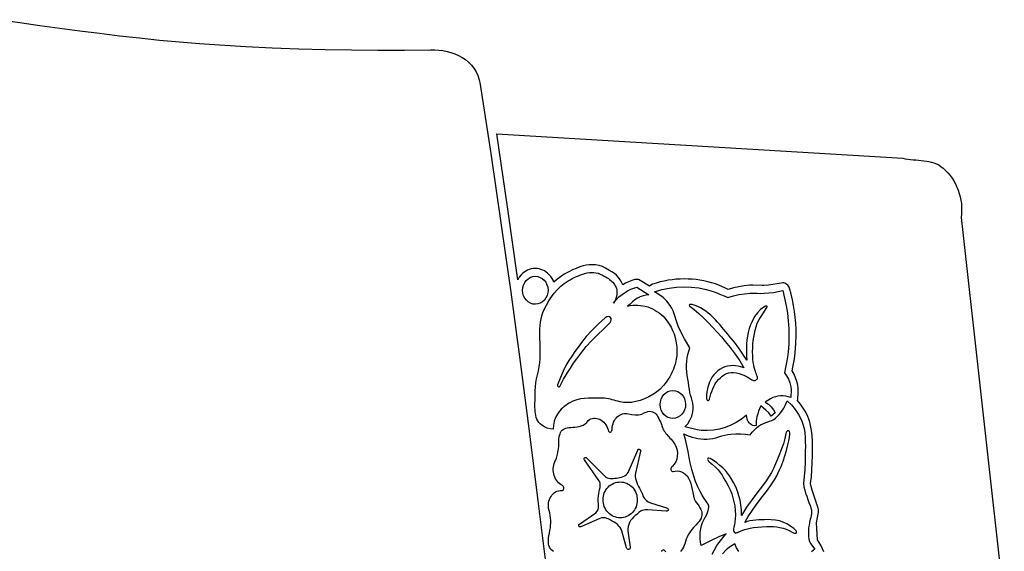
# Model space of a CAD drawing. Units: metres. Extents: x 0 to 60, y -1.8 to 28.
# Drawn here: x 45.1 to 58, y 19.7 to 26.7 of the extents above; entities that cross this region are included whole.
import ezdxf

# ---------------------------------------------------------------- set-up
doc = ezdxf.new("R2010")
doc.units = ezdxf.units.M

msp = doc.modelspace()

# ---------------------------------------------------------------- linework, layer by layer
at = {"color": 7}
for points in [[(44.851, 26.711), (45.112, 26.674), (45.373, 26.637), (45.634, 26.601), (45.895, 26.566), (46.156, 26.533), (46.417, 26.501), (46.679, 26.472), (46.94, 26.445), (47.202, 26.42), (47.464, 26.398), (47.727, 26.38), (48.072, 26.36), (48.418, 26.344), (48.764, 26.331), (49.11, 26.321), (49.456, 26.315), (49.802, 26.312), (50.148, 26.313), (50.494, 26.317), (50.547, 26.316), (50.6, 26.313), (50.653, 26.306), (50.706, 26.295), (50.757, 26.281), (50.808, 26.263), (50.857, 26.242), (50.903, 26.217), (50.947, 26.188), (50.988, 26.155), (51.025, 26.117), (51.058, 26.076), (51.087, 26.03), (51.111, 25.979), (51.129, 25.924), (51.142, 25.864), (51.279, 24.957), (51.412, 24.05), (51.54, 23.141), (51.664, 22.232), (51.783, 21.323), (51.897, 20.412), (52.007, 19.501)], [(51.358, 25.217), (56.674, 24.897), (56.707, 24.89), (56.741, 24.884), (56.776, 24.88), (56.811, 24.877), (56.845, 24.874), (56.88, 24.871), (56.915, 24.868), (56.95, 24.864), (56.984, 24.86), (57.017, 24.854), (57.051, 24.846), (57.083, 24.836), (57.115, 24.824), (57.146, 24.809), (57.175, 24.79), (57.204, 24.768), (57.236, 24.738), (57.267, 24.706), (57.295, 24.672), (57.32, 24.637), (57.344, 24.599), (57.365, 24.56), (57.384, 24.52), (57.401, 24.479), (57.415, 24.437), (57.426, 24.393), (57.435, 24.349), (57.442, 24.304), (57.445, 24.259), (57.446, 24.213), (57.445, 24.167), (57.44, 24.121), (57.724, 21.571), (58.005, 19.022)], [(55.639, 19.741), (55.624, 19.783), (55.603, 19.828), (55.582, 19.866), (55.557, 19.898), (55.546, 20.121), (55.571, 20.263), (55.573, 20.282), (55.572, 20.298), (55.568, 20.314), (55.527, 20.434), (55.505, 20.496), (55.488, 20.552), (55.476, 20.599), (55.468, 20.639), (55.478, 20.726), (55.485, 20.817), (55.49, 20.91), (55.491, 21.006), (55.492, 21.145), (55.492, 21.146), (55.491, 21.202), (55.488, 21.256), (55.483, 21.306), (55.477, 21.354), (55.468, 21.398), (55.458, 21.44), (55.446, 21.478), (55.432, 21.514), (55.404, 21.572), (55.372, 21.626), (55.336, 21.677), (55.297, 21.725), (55.301, 21.743), (55.302, 21.762), (55.304, 21.802), (55.306, 21.853), (55.304, 21.891), (55.3, 21.926), (55.288, 21.975), (55.272, 22.023), (55.251, 22.068), (55.226, 22.112), (55.235, 22.16), (55.255, 22.27), (55.266, 22.35), (55.275, 22.467), (55.278, 22.582), (55.277, 22.66), (55.273, 22.738), (55.266, 22.815), (55.256, 22.892), (55.244, 22.968), (55.229, 23.044), (55.211, 23.119), (55.191, 23.194), (55.186, 23.209), (55.179, 23.223), (55.169, 23.235), (55.158, 23.245), (55.145, 23.254), (55.132, 23.26), (55.118, 23.264), (55.103, 23.265), (55.083, 23.263), (55.028, 23.251), (54.973, 23.242), (54.916, 23.235), (54.857, 23.231), (54.835, 23.23), (54.713, 23.235), (54.711, 23.235), (54.671, 23.233), (54.599, 23.226), (54.529, 23.215), (54.459, 23.2), (54.39, 23.18), (54.346, 23.2), (54.273, 23.231), (54.22, 23.251), (54.17, 23.266), (54.12, 23.279), (54.069, 23.29), (54.019, 23.3), (53.968, 23.307), (53.917, 23.312), (53.866, 23.315), (53.814, 23.316), (53.761, 23.315), (53.708, 23.312), (53.655, 23.306), (53.603, 23.299), (53.551, 23.289), (53.499, 23.277), (53.447, 23.263), (53.396, 23.246), (53.375, 23.237), (53.356, 23.222), (53.236, 23.298), (53.214, 23.308), (53.189, 23.311), (53.178, 23.311), (53.167, 23.308), (53.125, 23.295), (53.084, 23.279), (53.045, 23.261), (53.008, 23.24), (52.993, 23.274), (52.975, 23.305), (52.952, 23.335), (52.925, 23.364), (52.899, 23.386), (52.866, 23.409), (52.827, 23.433), (52.782, 23.459), (52.741, 23.479), (52.697, 23.492), (52.652, 23.5), (52.606, 23.503), (52.569, 23.501), (52.529, 23.495), (52.488, 23.486), (52.444, 23.473), (52.398, 23.455), (52.351, 23.435), (52.301, 23.41), (52.249, 23.382), (52.211, 23.358), (52.175, 23.331), (52.14, 23.303), (52.106, 23.272), (52.095, 23.299), (52.081, 23.324), (52.064, 23.348), (52.044, 23.371), (52.024, 23.39), (52.003, 23.407), (51.982, 23.421), (51.959, 23.433), (51.936, 23.442), (51.911, 23.448), (51.886, 23.452), (51.859, 23.453), (51.833, 23.452), (51.808, 23.448), (51.783, 23.441), (51.76, 23.432), (51.738, 23.42), (51.716, 23.405), (51.696, 23.388), (51.676, 23.368), (51.653, 23.338), (51.634, 23.306), (51.498, 24.262), (51.358, 25.217)], [(54.177, 19.714), (54.208, 19.771), (54.241, 19.826), (54.269, 19.866), (54.299, 19.905), (54.33, 19.943), (54.361, 19.98), (54.268, 19.94), (54.175, 19.897), (54.036, 19.824), (54.027, 19.869), (54.022, 19.914), (54.02, 19.958), (54.022, 20.002), (54.028, 20.045), (54.039, 20.087), (54.054, 20.129), (54.075, 20.17), (54.093, 20.202), (54.107, 20.232), (54.117, 20.26), (54.125, 20.284), (54.13, 20.306), (54.133, 20.325), (54.133, 20.341), (54.131, 20.353), (54.125, 20.365), (54.113, 20.384), (54.096, 20.409), (54.075, 20.442), (54.049, 20.483), (54.022, 20.533), (53.992, 20.593), (53.962, 20.663), (53.938, 20.732), (53.912, 20.82), (53.89, 20.908), (53.876, 20.98), (53.863, 21.058), (53.847, 21.135), (53.828, 21.212), (53.807, 21.287), (53.843, 21.271), (53.879, 21.258), (53.917, 21.246), (53.954, 21.237), (53.992, 21.229), (54.03, 21.224), (54.068, 21.22), (54.107, 21.219), (54.147, 21.221), (54.187, 21.228), (54.226, 21.237), (54.266, 21.248), (54.305, 21.26), (54.344, 21.27), (54.384, 21.279), (54.424, 21.284), (54.487, 21.287), (54.55, 21.286), (54.613, 21.283), (54.676, 21.276), (54.702, 21.308), (54.728, 21.337), (54.757, 21.365), (54.787, 21.39), (54.813, 21.407), (54.842, 21.421), (54.871, 21.432), (54.9, 21.442), (54.929, 21.452), (54.958, 21.463), (54.985, 21.477), (55.01, 21.495), (55.035, 21.518), (55.058, 21.542), (55.08, 21.569), (55.099, 21.596), (55.117, 21.626), (55.133, 21.657), (55.147, 21.689), (55.159, 21.722), (55.216, 21.668), (55.267, 21.607), (55.311, 21.54), (55.348, 21.469), (55.368, 21.414), (55.382, 21.358), (55.391, 21.3), (55.396, 21.242), (55.398, 21.183), (55.399, 21.124), (55.398, 21.065), (55.398, 21.007), (55.397, 20.914), (55.393, 20.821), (55.385, 20.729), (55.374, 20.638), (55.381, 20.593), (55.391, 20.55), (55.403, 20.509), (55.417, 20.47), (55.431, 20.43), (55.446, 20.39), (55.461, 20.349), (55.475, 20.306), (55.479, 20.286), (55.48, 20.263), (55.478, 20.24), (55.474, 20.217), (55.469, 20.193), (55.463, 20.17), (55.457, 20.148), (55.453, 20.128), (55.447, 20.093), (55.442, 20.056), (55.439, 20.019), (55.438, 19.981), (55.44, 19.945), (55.445, 19.91), (55.454, 19.878), (55.466, 19.85), (55.522, 19.778), (55.502, 19.759), (55.481, 19.743)], [(52.099, 19.749), (52.081, 19.761), (52.066, 19.774), (52.055, 19.789), (52.046, 19.806), (52.039, 19.825), (52.035, 19.847), (52.033, 19.87), (52.034, 19.896), (52.036, 19.924), (52.041, 19.955), (52.046, 19.988), (52.054, 20.023), (52.06, 20.055), (52.063, 20.088), (52.065, 20.12), (52.065, 20.153), (52.062, 20.186), (52.057, 20.219), (52.051, 20.252), (52.042, 20.284), (52.037, 20.309), (52.034, 20.335), (52.034, 20.359), (52.037, 20.383), (52.041, 20.406), (52.048, 20.428), (52.057, 20.449), (52.068, 20.468), (52.08, 20.486), (52.095, 20.502), (52.11, 20.515), (52.127, 20.527), (52.146, 20.536), (52.165, 20.542), (52.186, 20.545), (52.207, 20.545), (52.207, 20.545), (52.218, 20.546), (52.226, 20.551), (52.232, 20.56), (52.235, 20.571), (52.235, 20.583), (52.233, 20.594), (52.227, 20.604), (52.218, 20.61), (52.199, 20.62), (52.182, 20.633), (52.166, 20.647), (52.151, 20.663), (52.138, 20.681), (52.127, 20.7), (52.118, 20.72), (52.11, 20.741), (52.104, 20.763), (52.1, 20.786), (52.098, 20.809), (52.098, 20.832), (52.1, 20.855), (52.104, 20.878), (52.111, 20.9), (52.119, 20.922), (52.138, 20.97), (52.153, 21.02), (52.163, 21.071), (52.17, 21.124), (52.169, 21.159), (52.17, 21.19), (52.172, 21.219), (52.175, 21.244), (52.18, 21.267), (52.186, 21.287), (52.193, 21.305), (52.203, 21.321), (52.214, 21.334), (52.228, 21.345), (52.243, 21.354), (52.26, 21.361), (52.28, 21.367), (52.302, 21.371), (52.326, 21.373), (52.353, 21.374), (52.381, 21.376), (52.41, 21.379), (52.438, 21.384), (52.465, 21.391), (52.491, 21.402), (52.514, 21.417), (52.535, 21.437), (52.553, 21.462), (52.571, 21.474), (52.589, 21.483), (52.608, 21.489), (52.628, 21.492), (52.647, 21.493), (52.667, 21.49), (52.686, 21.485), (52.706, 21.478), (52.724, 21.468), (52.741, 21.455), (52.758, 21.441), (52.773, 21.425), (52.787, 21.406), (52.798, 21.386), (52.808, 21.364), (52.816, 21.341), (52.823, 21.324), (52.83, 21.314), (52.839, 21.31), (52.847, 21.311), (52.855, 21.316), (52.862, 21.324), (52.867, 21.336), (52.869, 21.349), (52.871, 21.374), (52.875, 21.398), (52.881, 21.42), (52.888, 21.441), (52.898, 21.461), (52.909, 21.479), (52.922, 21.495), (52.936, 21.51), (52.951, 21.523), (52.968, 21.534), (52.985, 21.542), (53.003, 21.549), (53.022, 21.553), (53.041, 21.554), (53.061, 21.553), (53.081, 21.549), (53.124, 21.54), (53.169, 21.535), (53.213, 21.537), (53.257, 21.545), (53.287, 21.561), (53.313, 21.573), (53.338, 21.58), (53.36, 21.583), (53.38, 21.581), (53.399, 21.577), (53.415, 21.568), (53.43, 21.557), (53.444, 21.544), (53.457, 21.528), (53.468, 21.51), (53.479, 21.49), (53.49, 21.469), (53.5, 21.447), (53.509, 21.424), (53.519, 21.401), (53.521, 21.385), (53.526, 21.37), (53.532, 21.355), (53.54, 21.339), (53.55, 21.324), (53.561, 21.309), (53.573, 21.294), (53.585, 21.278), (53.599, 21.263), (53.612, 21.247), (53.626, 21.232), (53.64, 21.216), (53.653, 21.2), (53.666, 21.184), (53.678, 21.168), (53.689, 21.151), (53.707, 21.114), (53.718, 21.075), (53.723, 21.035), (53.722, 20.996), (53.715, 20.957), (53.702, 20.922), (53.682, 20.89), (53.657, 20.863), (53.646, 20.852), (53.64, 20.841), (53.638, 20.829), (53.639, 20.818), (53.643, 20.808), (53.649, 20.8), (53.657, 20.795), (53.666, 20.794), (53.694, 20.801), (53.721, 20.803), (53.749, 20.799), (53.776, 20.791), (53.802, 20.777), (53.826, 20.759), (53.849, 20.736), (53.869, 20.709), (53.887, 20.674), (53.9, 20.637), (53.91, 20.598), (53.918, 20.558), (53.925, 20.518), (53.934, 20.478), (53.944, 20.439), (53.959, 20.402), (53.977, 20.379), (53.993, 20.357), (54.007, 20.337), (54.019, 20.317), (54.03, 20.298), (54.038, 20.28), (54.043, 20.262), (54.045, 20.243), (54.045, 20.225), (54.041, 20.205), (54.034, 20.185), (54.022, 20.164), (54.007, 20.141), (53.988, 20.117), (53.964, 20.09), (53.936, 20.062), (53.916, 20.04), (53.897, 20.016), (53.88, 19.991), (53.865, 19.965), (53.851, 19.937), (53.839, 19.909), (53.828, 19.879), (53.82, 19.848), (53.812, 19.824), (53.802, 19.802), (53.791, 19.782), (53.777, 19.764), (53.762, 19.749)], [(53.573, 19.744), (53.555, 19.759), (53.555, 19.759), (53.555, 19.759), (53.548, 19.765), (53.539, 19.767), (53.531, 19.766), (53.524, 19.761), (53.517, 19.754), (53.513, 19.745)], [(54.529, 19.746), (54.498, 19.795), (54.474, 19.849), (54.417, 19.812), (54.363, 19.768), (54.314, 19.718)]]:
    msp.add_lwpolyline(points, dxfattribs=at)
for points in [[(51.861, 23.351), (51.895, 23.348), (51.926, 23.337), (51.954, 23.321), (51.979, 23.299), (52, 23.272), (52.015, 23.241), (52.025, 23.207), (52.029, 23.17), (52.026, 23.133), (52.016, 23.099), (52.001, 23.067), (51.981, 23.04), (51.956, 23.017), (51.928, 23), (51.897, 22.989), (51.863, 22.985), (51.829, 22.988), (51.798, 22.999), (51.77, 23.015), (51.745, 23.037), (51.724, 23.064), (51.709, 23.095), (51.699, 23.129), (51.695, 23.166), (51.698, 23.203), (51.708, 23.237), (51.723, 23.269), (51.743, 23.296), (51.768, 23.319), (51.796, 23.336), (51.827, 23.347), (51.861, 23.351)], [(53.19, 23.209), (53.35, 23.107), (53.312, 23.102), (53.274, 23.093), (53.237, 23.081), (53.202, 23.065), (53.167, 23.043), (53.134, 23.016), (53.103, 22.988), (53.071, 22.962), (53.104, 22.968), (53.138, 22.972), (53.171, 22.974), (53.205, 22.973), (53.238, 22.97), (53.27, 22.965), (53.303, 22.958), (53.335, 22.949), (53.366, 22.938), (53.396, 22.924), (53.426, 22.909), (53.455, 22.892), (53.483, 22.872), (53.51, 22.851), (53.536, 22.827), (53.56, 22.802), (53.59, 22.765), (53.617, 22.726), (53.641, 22.685), (53.661, 22.642), (53.679, 22.597), (53.693, 22.551), (53.704, 22.503), (53.712, 22.455), (53.716, 22.418), (53.717, 22.381), (53.716, 22.344), (53.714, 22.308), (53.709, 22.272), (53.702, 22.236), (53.693, 22.201), (53.682, 22.167), (53.67, 22.133), (53.656, 22.1), (53.64, 22.068), (53.623, 22.036), (53.604, 22.006), (53.584, 21.976), (53.563, 21.947), (53.54, 21.92), (53.497, 21.875), (53.451, 21.835), (53.401, 21.801), (53.348, 21.771), (53.294, 21.746), (53.237, 21.726), (53.179, 21.711), (53.12, 21.7), (53.095, 21.697), (53.07, 21.697), (53.044, 21.698), (53.019, 21.7), (52.994, 21.704), (52.969, 21.709), (52.944, 21.715), (52.919, 21.721), (52.895, 21.728), (52.87, 21.734), (52.845, 21.74), (52.82, 21.746), (52.795, 21.75), (52.769, 21.754), (52.744, 21.756), (52.719, 21.756), (52.667, 21.756), (52.614, 21.756), (52.561, 21.756), (52.508, 21.752), (52.456, 21.746), (52.405, 21.734), (52.355, 21.716), (52.307, 21.691), (52.285, 21.676), (52.263, 21.661), (52.241, 21.645), (52.221, 21.628), (52.201, 21.609), (52.183, 21.59), (52.166, 21.568), (52.151, 21.545), (52.128, 21.5), (52.111, 21.452), (52.101, 21.402), (52.096, 21.35), (52.056, 21.354), (52.018, 21.363), (51.981, 21.378), (51.947, 21.4), (51.926, 21.417), (51.909, 21.437), (51.895, 21.458), (51.883, 21.48), (51.875, 21.504), (51.868, 21.528), (51.863, 21.554), (51.86, 21.581), (51.859, 21.608), (51.858, 21.635), (51.858, 21.663), (51.858, 21.69), (51.859, 21.718), (51.86, 21.745), (51.86, 21.772), (51.859, 21.798), (51.859, 21.852), (51.863, 21.905), (51.87, 21.957), (51.88, 22.01), (51.891, 22.062), (51.902, 22.114), (51.912, 22.167), (51.92, 22.22), (51.924, 22.264), (51.926, 22.308), (51.927, 22.352), (51.927, 22.396), (51.926, 22.441), (51.924, 22.486), (51.923, 22.53), (51.922, 22.575), (51.922, 22.619), (51.923, 22.663), (51.926, 22.707), (51.931, 22.75), (51.938, 22.793), (51.949, 22.835), (51.962, 22.877), (51.979, 22.918), (52.008, 22.975), (52.039, 23.029), (52.073, 23.082), (52.111, 23.131), (52.151, 23.177), (52.195, 23.22), (52.242, 23.257), (52.293, 23.29), (52.319, 23.305), (52.346, 23.32), (52.373, 23.334), (52.4, 23.347), (52.428, 23.359), (52.456, 23.371), (52.484, 23.38), (52.513, 23.389), (52.542, 23.395), (52.57, 23.399), (52.599, 23.401), (52.628, 23.4), (52.656, 23.396), (52.685, 23.39), (52.713, 23.38), (52.741, 23.367), (52.757, 23.358), (52.773, 23.349), (52.789, 23.34), (52.805, 23.33), (52.821, 23.32), (52.836, 23.309), (52.851, 23.297), (52.865, 23.285), (52.878, 23.272), (52.89, 23.258), (52.9, 23.243), (52.91, 23.228), (52.918, 23.211), (52.924, 23.193), (52.928, 23.174), (52.93, 23.153), (52.929, 23.112), (52.921, 23.072), (52.906, 23.034), (52.885, 23), (52.92, 23.041), (52.958, 23.08), (52.998, 23.114), (53.042, 23.145), (53.078, 23.165), (53.114, 23.182), (53.152, 23.197), (53.19, 23.209)], [(55.002, 21.562), (54.952, 21.52), (54.919, 21.561), (54.882, 21.6), (54.815, 21.653), (54.8, 21.616), (54.787, 21.584), (54.775, 21.55), (54.765, 21.509), (54.76, 21.483), (54.756, 21.452), (54.754, 21.421), (54.755, 21.395), (54.731, 21.393), (54.71, 21.396), (54.692, 21.405), (54.676, 21.417), (54.662, 21.432), (54.651, 21.449), (54.643, 21.465), (54.637, 21.481), (54.629, 21.532), (54.564, 21.481), (54.495, 21.438), (54.423, 21.401), (54.349, 21.372), (54.273, 21.351), (54.195, 21.337), (54.115, 21.33), (54.035, 21.332), (53.981, 21.34), (53.928, 21.352), (53.875, 21.365), (53.822, 21.378), (53.858, 21.421), (53.888, 21.469), (53.911, 21.521), (53.927, 21.578), (53.931, 21.615), (53.93, 21.652), (53.925, 21.688), (53.916, 21.724), (53.907, 21.759), (53.896, 21.795), (53.888, 21.831), (53.881, 21.867), (53.875, 21.913), (53.867, 21.96), (53.86, 22.006), (53.853, 22.053), (53.848, 22.099), (53.844, 22.146), (53.844, 22.193), (53.847, 22.24), (53.853, 22.284), (53.861, 22.328), (53.872, 22.371), (53.885, 22.413), (53.814, 22.533), (53.751, 22.659), (53.735, 22.698), (53.721, 22.738), (53.708, 22.778), (53.696, 22.819), (53.683, 22.858), (53.668, 22.897), (53.65, 22.934), (53.628, 22.969), (53.584, 23.024), (53.535, 23.073), (53.481, 23.114), (53.423, 23.149), (53.518, 23.177), (53.614, 23.196), (53.71, 23.208), (53.808, 23.213), (53.905, 23.209), (54.002, 23.198), (54.098, 23.179), (54.193, 23.152), (54.241, 23.134), (54.289, 23.114), (54.337, 23.093), (54.385, 23.072), (54.457, 23.094), (54.529, 23.111), (54.603, 23.123), (54.677, 23.131), (54.723, 23.132), (54.769, 23.13), (54.814, 23.127), (54.86, 23.128), (54.921, 23.133), (54.982, 23.14), (55.042, 23.15), (55.103, 23.163), (55.128, 23.065), (55.149, 22.966), (55.165, 22.866), (55.176, 22.766), (55.183, 22.665), (55.184, 22.564), (55.181, 22.463), (55.173, 22.361), (55.164, 22.292), (55.151, 22.223), (55.138, 22.155), (55.126, 22.087), (55.154, 22.046), (55.178, 22.002), (55.195, 21.955), (55.208, 21.905), (55.212, 21.869), (55.212, 21.834), (55.21, 21.798), (55.209, 21.762), (55.176, 21.774), (55.142, 21.781), (55.108, 21.785), (55.074, 21.785), (55.04, 21.781), (55.006, 21.774), (54.973, 21.763), (54.941, 21.748), (54.906, 21.726), (54.874, 21.702), (54.915, 21.675), (54.951, 21.64), (54.98, 21.604), (55.002, 21.562)], [(54.2, 22.06), (54.18, 22.033), (54.162, 22.001), (54.145, 21.965), (54.13, 21.925), (54.118, 21.882), (54.11, 21.837), (54.106, 21.791), (54.106, 21.745), (54.108, 21.737), (54.112, 21.731), (54.117, 21.727), (54.123, 21.725), (54.13, 21.726), (54.135, 21.729), (54.14, 21.734), (54.143, 21.741), (54.152, 21.775), (54.163, 21.81), (54.174, 21.844), (54.187, 21.876), (54.2, 21.906), (54.214, 21.933), (54.227, 21.957), (54.241, 21.975), (54.262, 22), (54.286, 22.023), (54.311, 22.044), (54.338, 22.063), (54.366, 22.078), (54.396, 22.088), (54.427, 22.093), (54.459, 22.092), (54.499, 22.085), (54.534, 22.076), (54.566, 22.066), (54.593, 22.056), (54.618, 22.045), (54.639, 22.034), (54.657, 22.023), (54.673, 22.013), (54.687, 22.004), (54.7, 21.997), (54.711, 21.991), (54.721, 21.987), (54.731, 21.986), (54.741, 21.987), (54.751, 21.991), (54.761, 21.999), (54.768, 22.006), (54.772, 22.014), (54.773, 22.022), (54.772, 22.031), (54.769, 22.042), (54.764, 22.054), (54.758, 22.069), (54.752, 22.086), (54.745, 22.106), (54.737, 22.129), (54.73, 22.156), (54.723, 22.188), (54.717, 22.224), (54.712, 22.265), (54.709, 22.311), (54.708, 22.363), (54.709, 22.411), (54.712, 22.459), (54.716, 22.506), (54.723, 22.553), (54.731, 22.599), (54.742, 22.645), (54.755, 22.691), (54.77, 22.736), (54.77, 22.736), (54.793, 22.784), (54.827, 22.839), (54.863, 22.894), (54.894, 22.943), (54.897, 22.949), (54.897, 22.954), (54.895, 22.958), (54.891, 22.96), (54.886, 22.961), (54.88, 22.961), (54.873, 22.959), (54.867, 22.956), (54.813, 22.917), (54.771, 22.874), (54.735, 22.824), (54.701, 22.761), (54.68, 22.714), (54.664, 22.666), (54.651, 22.617), (54.641, 22.567), (54.634, 22.517), (54.63, 22.466), (54.627, 22.414), (54.627, 22.361), (54.629, 22.306), (54.633, 22.252), (54.581, 22.333), (54.526, 22.411), (54.47, 22.487), (54.411, 22.56), (54.411, 22.56), (54.411, 22.56), (54.385, 22.591), (54.359, 22.622), (54.333, 22.654), (54.305, 22.687), (54.278, 22.719), (54.249, 22.751), (54.22, 22.782), (54.19, 22.812), (54.16, 22.841), (54.128, 22.869), (54.095, 22.894), (54.062, 22.917), (54.027, 22.937), (53.992, 22.955), (53.955, 22.969), (53.917, 22.98), (53.905, 22.982), (53.895, 22.982), (53.887, 22.981), (53.882, 22.978), (53.879, 22.975), (53.879, 22.971), (53.881, 22.966), (53.885, 22.962), (53.943, 22.917), (54.004, 22.864), (54.066, 22.807), (54.128, 22.745), (54.188, 22.682), (54.246, 22.618), (54.301, 22.557), (54.35, 22.499), (54.416, 22.417), (54.479, 22.332), (54.539, 22.243), (54.595, 22.151), (54.554, 22.164), (54.517, 22.174), (54.485, 22.18), (54.458, 22.182), (54.418, 22.18), (54.381, 22.175), (54.346, 22.166), (54.314, 22.152), (54.283, 22.136), (54.254, 22.114), (54.227, 22.089), (54.2, 22.06)], [(52.182, 21.91), (52.233, 22.002), (52.279, 22.081), (52.323, 22.15), (52.364, 22.212), (52.404, 22.268), (52.445, 22.322), (52.486, 22.375), (52.53, 22.43), (52.598, 22.507), (52.676, 22.583), (52.759, 22.663), (52.843, 22.748), (52.853, 22.764), (52.857, 22.782), (52.854, 22.798), (52.846, 22.812), (52.834, 22.821), (52.818, 22.825), (52.799, 22.821), (52.778, 22.808), (52.691, 22.729), (52.606, 22.645), (52.53, 22.561), (52.468, 22.484), (52.424, 22.423), (52.381, 22.365), (52.341, 22.307), (52.302, 22.247), (52.264, 22.182), (52.227, 22.109), (52.19, 22.027), (52.152, 21.931), (52.151, 21.923), (52.152, 21.916), (52.156, 21.911), (52.161, 21.907), (52.167, 21.905), (52.173, 21.904), (52.178, 21.906), (52.182, 21.91)], [(53.663, 21.856), (53.697, 21.853), (53.728, 21.842), (53.756, 21.826), (53.781, 21.804), (53.802, 21.777), (53.817, 21.746), (53.827, 21.712), (53.831, 21.675), (53.828, 21.638), (53.818, 21.604), (53.803, 21.572), (53.783, 21.545), (53.758, 21.522), (53.73, 21.505), (53.699, 21.494), (53.665, 21.49), (53.631, 21.493), (53.6, 21.504), (53.572, 21.52), (53.547, 21.542), (53.526, 21.569), (53.511, 21.6), (53.501, 21.634), (53.497, 21.671), (53.5, 21.708), (53.51, 21.742), (53.525, 21.774), (53.545, 21.801), (53.57, 21.824), (53.598, 21.841), (53.629, 21.852), (53.663, 21.856)], [(54.429, 20.704), (54.429, 20.704), (54.407, 20.737), (54.381, 20.771), (54.351, 20.806), (54.318, 20.841), (54.281, 20.875), (54.241, 20.907), (54.198, 20.938), (54.151, 20.965), (54.135, 20.971), (54.125, 20.971), (54.12, 20.966), (54.119, 20.958), (54.121, 20.948), (54.125, 20.938), (54.132, 20.929), (54.139, 20.922), (54.185, 20.887), (54.224, 20.851), (54.257, 20.815), (54.285, 20.78), (54.308, 20.745), (54.327, 20.712), (54.345, 20.682), (54.361, 20.654), (54.389, 20.605), (54.413, 20.555), (54.434, 20.504), (54.451, 20.451), (54.464, 20.398), (54.474, 20.343), (54.48, 20.286), (54.483, 20.229), (54.481, 20.175), (54.476, 20.131), (54.469, 20.095), (54.463, 20.065), (54.458, 20.041), (54.457, 20.022), (54.461, 20.007), (54.473, 19.994), (54.479, 19.99), (54.486, 19.989), (54.493, 19.991), (54.501, 19.994), (54.511, 19.998), (54.524, 20.004), (54.539, 20.011), (54.558, 20.019), (54.581, 20.027), (54.608, 20.036), (54.64, 20.044), (54.678, 20.052), (54.722, 20.06), (54.772, 20.066), (54.829, 20.071), (54.894, 20.075), (54.937, 20.076), (54.981, 20.074), (55.024, 20.069), (55.066, 20.062), (55.108, 20.051), (55.149, 20.038), (55.188, 20.021), (55.225, 20), (55.242, 19.991), (55.257, 19.986), (55.268, 19.986), (55.277, 19.988), (55.283, 19.994), (55.285, 20.001), (55.285, 20.009), (55.28, 20.018), (55.248, 20.05), (55.204, 20.081), (55.157, 20.108), (55.116, 20.127), (55.06, 20.147), (55.007, 20.158), (54.953, 20.164), (54.893, 20.165), (54.862, 20.164), (54.826, 20.163), (54.789, 20.161), (54.75, 20.158), (54.711, 20.154), (54.673, 20.147), (54.638, 20.139), (54.606, 20.128), (54.632, 20.175), (54.651, 20.204), (54.669, 20.233), (54.696, 20.276), (54.753, 20.358), (54.839, 20.468), (54.902, 20.549), (54.953, 20.621), (54.994, 20.684), (55.025, 20.739), (55.025, 20.739), (55.053, 20.798), (55.081, 20.861), (55.107, 20.929), (55.131, 20.999), (55.153, 21.071), (55.171, 21.142), (55.186, 21.212), (55.195, 21.28), (55.195, 21.302), (55.191, 21.317), (55.184, 21.326), (55.175, 21.329), (55.165, 21.327), (55.156, 21.32), (55.149, 21.308), (55.144, 21.292), (55.13, 21.226), (55.111, 21.158), (55.088, 21.09), (55.062, 21.022), (55.035, 20.956), (55.008, 20.894), (54.98, 20.835), (54.954, 20.782), (54.926, 20.732), (54.887, 20.673), (54.838, 20.605), (54.778, 20.528), (54.688, 20.412), (54.628, 20.326), (54.564, 20.217), (54.564, 20.23), (54.562, 20.294), (54.555, 20.357), (54.544, 20.418), (54.529, 20.478), (54.511, 20.536), (54.487, 20.594), (54.46, 20.649), (54.429, 20.704)], [(52.926, 20.708), (52.947, 20.71), (52.969, 20.715), (52.991, 20.721), (53.014, 20.729), (53.034, 20.738), (53.052, 20.75), (53.067, 20.764), (53.077, 20.78), (53.203, 21.075), (53.207, 21.082), (53.213, 21.086), (53.221, 21.087), (53.228, 21.085), (53.235, 21.081), (53.24, 21.076), (53.243, 21.07), (53.242, 21.062), (53.173, 20.771), (53.17, 20.75), (53.171, 20.726), (53.175, 20.701), (53.182, 20.675), (53.191, 20.649), (53.202, 20.623), (53.214, 20.599), (53.226, 20.578), (53.24, 20.552), (53.252, 20.525), (53.264, 20.496), (53.277, 20.469), (53.293, 20.442), (53.313, 20.419), (53.339, 20.399), (53.372, 20.384), (53.579, 20.319), (53.592, 20.314), (53.6, 20.308), (53.604, 20.3), (53.605, 20.292), (53.602, 20.285), (53.595, 20.279), (53.586, 20.276), (53.574, 20.276), (53.334, 20.293), (53.303, 20.294), (53.278, 20.29), (53.258, 20.283), (53.24, 20.274), (53.224, 20.262), (53.208, 20.248), (53.191, 20.233), (53.172, 20.217), (53.149, 20.197), (53.129, 20.175), (53.111, 20.152), (53.096, 20.127), (53.085, 20.1), (53.077, 20.073), (53.074, 20.045), (53.075, 20.017), (53.103, 19.803), (53.103, 19.792), (53.099, 19.783), (53.093, 19.777), (53.085, 19.774), (53.077, 19.775), (53.069, 19.778), (53.062, 19.785), (53.058, 19.796), (52.996, 20.016), (52.987, 20.039), (52.973, 20.061), (52.956, 20.081), (52.937, 20.099), (52.916, 20.116), (52.894, 20.131), (52.871, 20.144), (52.849, 20.156), (52.832, 20.165), (52.815, 20.173), (52.799, 20.18), (52.783, 20.186), (52.766, 20.189), (52.748, 20.19), (52.729, 20.187), (52.708, 20.18), (52.459, 20.07), (52.45, 20.068), (52.443, 20.069), (52.437, 20.073), (52.433, 20.078), (52.431, 20.085), (52.431, 20.092), (52.434, 20.099), (52.441, 20.105), (52.653, 20.254), (52.674, 20.274), (52.686, 20.295), (52.691, 20.319), (52.692, 20.346), (52.689, 20.375), (52.687, 20.406), (52.686, 20.441), (52.689, 20.478), (52.694, 20.505), (52.699, 20.532), (52.705, 20.559), (52.71, 20.586), (52.712, 20.612), (52.712, 20.636), (52.706, 20.659), (52.696, 20.679), (52.505, 20.947), (52.501, 20.955), (52.5, 20.962), (52.503, 20.969), (52.508, 20.974), (52.514, 20.977), (52.522, 20.978), (52.53, 20.976), (52.537, 20.97), (52.771, 20.733), (52.785, 20.721), (52.802, 20.713), (52.821, 20.708), (52.841, 20.705), (52.862, 20.704), (52.884, 20.705), (52.905, 20.706), (52.926, 20.708)], [(53.162, 20.55), (53.173, 20.529), (53.182, 20.508), (53.19, 20.486), (53.194, 20.464), (53.197, 20.441), (53.198, 20.419), (53.197, 20.396), (53.194, 20.374), (53.188, 20.353), (53.181, 20.331), (53.172, 20.311), (53.161, 20.292), (53.148, 20.274), (53.133, 20.257), (53.116, 20.241), (53.097, 20.227), (53.078, 20.215), (53.057, 20.205), (53.037, 20.198), (53.016, 20.193), (52.994, 20.19), (52.972, 20.189), (52.951, 20.19), (52.93, 20.193), (52.909, 20.199), (52.888, 20.206), (52.869, 20.216), (52.85, 20.228), (52.832, 20.241), (52.816, 20.257), (52.801, 20.275), (52.787, 20.294), (52.775, 20.315), (52.766, 20.336), (52.759, 20.358), (52.754, 20.381), (52.751, 20.403), (52.75, 20.426), (52.751, 20.449), (52.754, 20.471), (52.759, 20.493), (52.766, 20.514), (52.776, 20.534), (52.787, 20.554), (52.8, 20.572), (52.815, 20.589), (52.831, 20.605), (52.85, 20.619), (52.87, 20.631), (52.89, 20.641), (52.911, 20.649), (52.932, 20.654), (52.954, 20.657), (52.976, 20.658), (52.997, 20.657), (53.018, 20.653), (53.039, 20.648), (53.06, 20.64), (53.079, 20.63), (53.098, 20.618), (53.116, 20.604), (53.133, 20.588), (53.148, 20.57), (53.162, 20.55)]]:
    msp.add_lwpolyline(points, close=True, dxfattribs=at)

doc.saveas('drawing.dxf')
